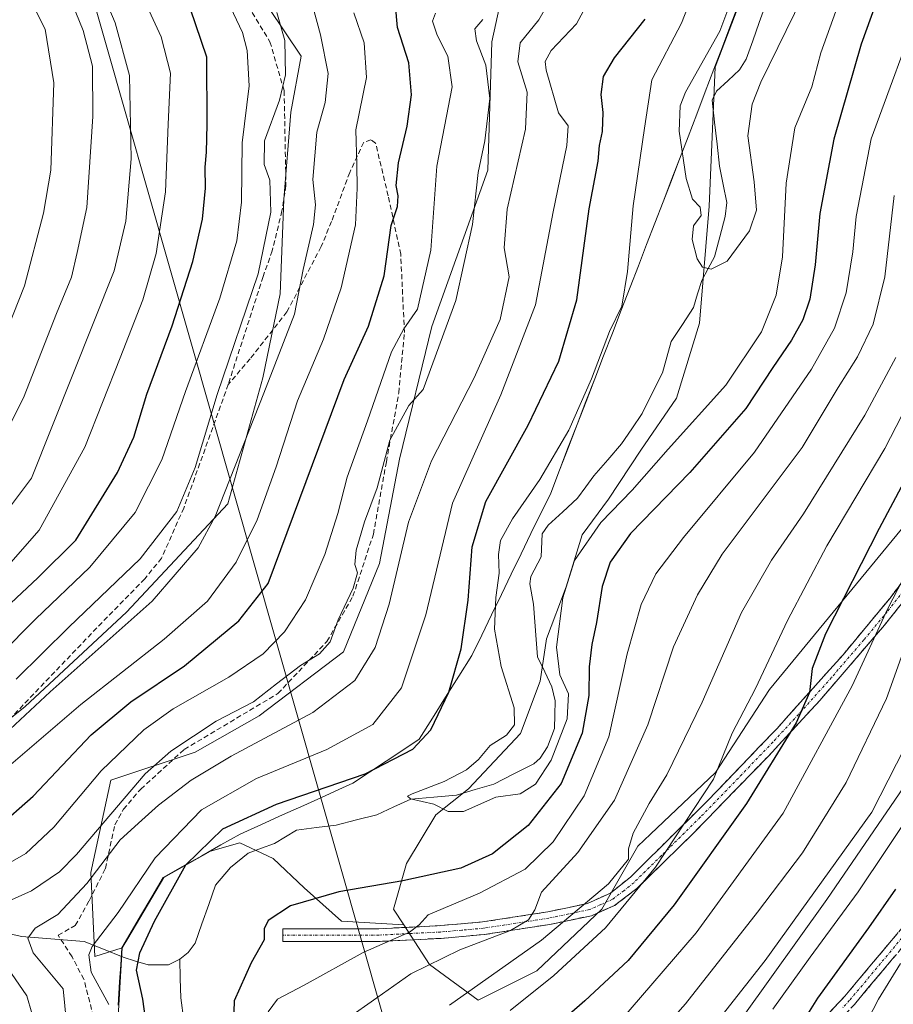
# Model space of a CAD drawing. Units: metres. Extents: x 589687 to 593109, y 4782232 to 4784592.
# Drawn here: x 591243 to 591416, y 4783326 to 4783520 of the extents above; entities that cross this region are included whole.
import ezdxf

# ---------------------------------------------------------------- set-up
doc = ezdxf.new("R2010")
doc.units = ezdxf.units.M
doc.header["$MEASUREMENT"] = 0
doc.linetypes.add('TRAZO_Y_PUNTO', pattern=[1, 0.5, -0.25, 0, -0.25])
doc.linetypes.add('TRAZOSX2', pattern=[1.5, 1, -0.5])
for name, color, linetype, lineweight in [('Arbolado forestal CxS', 92, 'Continuous', 0), ('Camino', 19, 'TRAZOSX2', 0), ('Camino Cxs', 19, 'Continuous', 0), ('Camino eje', 19, 'TRAZO_Y_PUNTO', 0), ('Corriente natural lineal', 142, 'Continuous', 13), ('Curva de nivel maestra', 36, 'Continuous', 30), ('Curva de nivel normal', 36, 'Continuous', 0), ('Municipio', 9, 'Continuous', 13), ('Municipio CxS', 142, 'Continuous', 0), ('Pastizal CxS', 92, 'Continuous', 0), ('Senda', 19, 'TRAZOSX2', 0), ('Tendido', 6, 'Continuous', 0)]:
    doc.layers.add(name, color=color, linetype=linetype, lineweight=lineweight)

# ---------------------------------------------------------------- blocks, each defined once
blk = doc.blocks.new('*U206')
at = {"layer": 'Municipio CxS', "color": 142, "linetype": 'Continuous', "lineweight": 0}
blk.add_polyline3d([(591262.87, 4783325.995, 228.4767), (591263.15, 4783330.54, 226.8163), (591263.36, 4783333.9, 225.7361), (591263.57, 4783337.26, 226.189), (591265.42, 4783340.4, 226.5551), (591267.27, 4783343.54, 227.1754), (591269.505, 4783347.32, 227.3366), (591271.74, 4783351.1, 227.1216), (591275.525, 4783353.2375, 224.5315), (591279.31, 4783355.375, 223.724), (591283.095, 4783357.5125, 223.0523), (591286.88, 4783359.65, 222.5701), (591291.065, 4783361.535, 222.6066), (591295.25, 4783363.42, 222.5954), (591299.435, 4783365.305, 222.5876), (591303.62, 4783367.19, 223.0728), (591306.35, 4783368.42, 223.4433), (591309.08, 4783369.65, 223.8499), (591312.355, 4783371.8275, 224.6176), (591315.63, 4783374.005, 225.2896), (591318.905, 4783376.1825, 225.3802), (591322.18, 4783378.36, 225.2182), (591324.7675, 4783382.48, 225.0801), (591327.355, 4783386.6, 224.8415), (591329.9425, 4783390.72, 224.1799), (591332.53, 4783394.84, 222.9361), (591334.4713, 4783398.835, 221.6549), (591336.4125, 4783402.83, 220.55), (591338.3538, 4783406.825, 219.2105), (591340.295, 4783410.82, 218.3407), (591342.2362, 4783414.815, 217.6695), (591344.1775, 4783418.81, 217.336), (591346.1187, 4783422.805, 217.324), (591348.06, 4783426.8, 218.0286), (591349.7989, 4783431.3011, 218.476), (591351.5378, 4783435.8022, 218.6981), (591353.2767, 4783440.3033, 219.1375), (591355.0156, 4783444.8044, 219.2829), (591356.7544, 4783449.3056, 219.3517), (591358.4933, 4783453.8067, 219.8065), (591360.2322, 4783458.3078, 219.8034), (591361.9711, 4783462.8089, 219.8855), (591363.71, 4783467.31, 219.3606), (591365.3333, 4783471.5117, 218.777), (591366.9567, 4783475.7133, 218.0936), (591368.58, 4783479.915, 217.5531), (591370.2033, 4783484.1167, 217.0182), (591371.8267, 4783488.3183, 216.0712), (591373.45, 4783492.52, 215.2743), (591375.1369, 4783496.9469, 214.3246), (591376.8238, 4783501.3738, 213.5432), (591378.5108, 4783505.8008, 213.6608), (591380.1977, 4783510.2277, 213.661), (591381.8846, 4783514.6546, 213.8381), (591383.5715, 4783519.0815, 213.7854), (591385.2585, 4783523.5085, 213.5102)], dxfattribs=at)
blk = doc.blocks.new('*U238')
at = {"layer": 'Curva de nivel normal', "color": 36, "linetype": 'Continuous', "lineweight": 0}
blk.add_polyline3d([(591386.68, 4783531.96, 215), (591381.38, 4783517.72, 215), (591374.59, 4783505.71, 215), (591373.55, 4783503.03, 215), (591373.36, 4783498.05, 215), (591374.76, 4783488.71, 215), (591376, 4783484.69, 215), (591377.54, 4783483.1, 215), (591377.69, 4783481.42, 215), (591376.18, 4783479.4, 215), (591375.9, 4783476.74, 215), (591376.9, 4783472.93, 215), (591377.95, 4783471.29, 215), (591379.66, 4783470.89, 215), (591382.86, 4783472.46, 215), (591387.2, 4783478.43, 215), (591388.58, 4783482.47, 215), (591388.17, 4783488.06, 215), (591386.9, 4783497.12, 215), (591387.77, 4783503.34, 215), (591389.47, 4783507.72, 215), (591399.42, 4783528.1, 215)], dxfattribs=at)

msp = doc.modelspace()

# ---------------------------------------------------------------- linework, layer by layer
at = {"layer": 'Arbolado forestal CxS', "color": 92, "linetype": 'Continuous', "lineweight": 0}
for points in [[(591146.17, 4783428.06, 283.01), (591157.78, 4783423.99, 282.23), (591173.61, 4783415.73, 283.52), (591182.56, 4783404.72, 279.81), (591186.69, 4783386.13, 270.43), (591199.09, 4783373.05, 262.94), (591211.48, 4783373.05, 262.41), (591230.76, 4783373.73, 257.28), (591244.52, 4783384.75, 256.68), (591264.49, 4783403.34, 257.81), (591284.46, 4783424.68, 256.75), (591291.34, 4783449.47, 258.12), (591294.78, 4783465.99, 260.17), (591295.47, 4783484.58, 262.32), (591296.85, 4783501.79, 261.14), (591298.91, 4783512.81, 262.27), (591289.28, 4783527.27, 265.82), (591296.85, 4783541.72, 266.33), (591308.55, 4783554.12, 266.59), (591313.37, 4783572.02, 268.92), (591330.97, 4783583.78, 257.78), (591331.4, 4783585.65, 257.01)], [(591365.07, 4783564.89, 231.59), (591354.65, 4783558.32, 236.41), (591342, 4783540.94, 242.47), (591336.47, 4783515.66, 237.15), (591335.68, 4783490.37, 236.3), (591324.62, 4783459.56, 239.17), (591318.3, 4783433.49, 236.73), (591314.35, 4783412.95, 235.55), (591307.24, 4783395.56, 235.67), (591290.65, 4783382.92, 234.56), (591278.01, 4783375.81, 234.44), (591261.42, 4783370.28, 238.63), (591257.47, 4783352.11, 232.88), (591258.26, 4783335.52, 227.96), (591263.67, 4783337.27, 224.53)], [(591365.07, 4783564.89, 231.59), (591354.65, 4783558.32, 236.41), (591342, 4783540.94, 242.47), (591336.47, 4783515.66, 237.15), (591335.68, 4783490.37, 236.3), (591324.62, 4783459.56, 239.17), (591318.3, 4783433.49, 236.73), (591314.35, 4783412.95, 235.55), (591307.24, 4783395.56, 235.67), (591290.65, 4783382.92, 234.56), (591278.01, 4783375.81, 234.44), (591261.42, 4783370.28, 238.63), (591257.47, 4783352.11, 232.88), (591258.26, 4783335.52, 227.96), (591263.67, 4783337.27, 224.53)], [(591403.81, 4783564.73, 211.33), (591402.77, 4783562.9, 210.84), (591395.49, 4783550.09, 211.46), (591380.46, 4783510.63, 213.36), (591379.28, 4783483.29, 214.2), (591377.36, 4783460.22, 216.71), (591372.87, 4783445.49, 219.46), (591365.82, 4783435.23, 220.7), (591359.42, 4783425.62, 222.34), (591354.29, 4783418.57, 222.79), (591351.09, 4783408.32, 222.6), (591347.24, 4783398.07, 220.54), (591345.96, 4783389.73, 218.76), (591342.12, 4783379.48, 218.69), (591331.86, 4783368.59, 220.71), (591325.45, 4783363.46, 221.39), (591319.69, 4783353.85, 225.83), (591317.12, 4783344.88, 230.23), (591319.14, 4783341.76, 231.97)], [(591403.81, 4783564.73, 211.33), (591402.77, 4783562.9, 210.84), (591395.49, 4783550.09, 211.46), (591380.46, 4783510.63, 213.36), (591379.28, 4783483.29, 214.2), (591377.36, 4783460.22, 216.71), (591372.87, 4783445.49, 219.46), (591365.82, 4783435.23, 220.7), (591359.42, 4783425.62, 222.34), (591354.29, 4783418.57, 222.79), (591351.09, 4783408.32, 222.6), (591347.24, 4783398.07, 220.54), (591345.96, 4783389.73, 218.76), (591342.12, 4783379.48, 218.69), (591331.86, 4783368.59, 220.71), (591325.45, 4783363.46, 221.39), (591319.69, 4783353.85, 225.83), (591317.12, 4783344.88, 230.23), (591319.14, 4783341.76, 231.97)], [(591395.49, 4783550.09, 211.46), (591380.46, 4783510.63, 213.36), (591379.28, 4783483.29, 214.2), (591377.36, 4783460.22, 216.71), (591372.87, 4783445.49, 219.46), (591365.82, 4783435.23, 220.7), (591359.42, 4783425.62, 222.34), (591354.29, 4783418.57, 222.79), (591351.09, 4783408.32, 222.6), (591347.24, 4783398.07, 220.54), (591345.96, 4783389.73, 218.76), (591342.12, 4783379.48, 218.69), (591331.86, 4783368.59, 220.71), (591325.45, 4783363.46, 221.39), (591319.69, 4783353.85, 225.83), (591317.12, 4783344.88, 230.23), (591319.14, 4783341.76, 231.97), (591319.14, 4783341.76, 231.97), (591306.83, 4783342.53, 228.03), (591299.52, 4783349.07, 225.83), (591293.37, 4783354.83, 222.99), (591286.83, 4783357.91, 221.06), (591281.08, 4783356.32, 221.59), (591271.86, 4783351.11, 223.5), (591264.76, 4783339.12, 224.32), (591263.67, 4783337.27, 224.53), (591258.26, 4783335.52, 227.96), (591258.26, 4783335.52, 227.96), (591257.47, 4783352.11, 232.88), (591261.42, 4783370.28, 238.63), (591278.01, 4783375.81, 234.44), (591290.65, 4783382.92, 234.56), (591307.24, 4783395.56, 235.67), (591314.35, 4783412.95, 235.55), (591318.3, 4783433.49, 236.73), (591324.62, 4783459.56, 239.17), (591335.68, 4783490.37, 236.3), (591336.47, 4783515.66, 237.15), (591342, 4783540.94, 242.47)], [(591419, 4783421.89, 256.22), (591391.19, 4783388.12, 248.33), (591380.56, 4783371.79, 247.19), (591367.75, 4783359.62, 244.74), (591365.23, 4783357.29, 244.09), (591358.14, 4783344.88, 245.94), (591345.32, 4783332.7, 246.27), (591333.79, 4783326.94, 244.48), (591333.79, 4783326.94, 244.48), (591324.17, 4783333.98, 237.98), (591319.14, 4783341.76, 231.97), (591317.12, 4783344.88, 230.23), (591319.69, 4783353.85, 225.83), (591325.45, 4783363.46, 221.39), (591331.86, 4783368.59, 220.71), (591342.12, 4783379.48, 218.69), (591345.96, 4783389.73, 218.76), (591347.24, 4783398.07, 220.54), (591351.09, 4783408.32, 222.6), (591354.29, 4783418.57, 222.79), (591359.42, 4783425.62, 222.34), (591365.82, 4783435.23, 220.7), (591372.87, 4783445.49, 219.46), (591377.36, 4783460.22, 216.71), (591379.28, 4783483.29, 214.2), (591380.46, 4783510.63, 213.36), (591395.49, 4783550.09, 211.46)], [(591342, 4783540.94, 242.47), (591336.47, 4783515.66, 237.15), (591335.68, 4783490.37, 236.3), (591324.62, 4783459.56, 239.17), (591318.3, 4783433.49, 236.73), (591314.35, 4783412.95, 235.55), (591307.24, 4783395.56, 235.67), (591290.65, 4783382.92, 234.56), (591278.01, 4783375.81, 234.44), (591261.42, 4783370.28, 238.63), (591257.47, 4783352.11, 232.88), (591258.26, 4783335.52, 227.96), (591263.67, 4783337.27, 224.53), (591262.7, 4783321.46, 227.95)], [(591231.49, 4783313.29, 247.85), (591215.69, 4783334.03, 254.56), (591198.9, 4783354.77, 258.41), (591176.19, 4783376.5, 267.95), (591157.42, 4783405.14, 277.82), (591146.17, 4783428.06, 283.01), (591157.78, 4783423.99, 282.23), (591173.61, 4783415.73, 283.52), (591182.56, 4783404.72, 279.81), (591186.69, 4783386.13, 270.43), (591199.09, 4783373.05, 262.94), (591211.48, 4783373.05, 262.41), (591230.76, 4783373.73, 257.28), (591244.52, 4783384.75, 256.68), (591264.49, 4783403.34, 257.81), (591284.46, 4783424.68, 256.75), (591291.34, 4783449.47, 258.12), (591294.78, 4783465.99, 260.17), (591295.47, 4783484.58, 262.32), (591296.85, 4783501.79, 261.14), (591298.91, 4783512.81, 262.27), (591289.28, 4783527.27, 265.82)], [(591319.14, 4783341.76, 231.97), (591324.17, 4783333.98, 237.98), (591333.79, 4783326.94, 244.48), (591345.32, 4783332.7, 246.27), (591358.14, 4783344.88, 245.94), (591365.23, 4783357.29, 244.09), (591367.75, 4783359.62, 244.74), (591380.56, 4783371.79, 247.19), (591391.19, 4783388.12, 248.33), (591419, 4783421.89, 256.22), (591446.64, 4783463.92, 263.54)], [(591319.14, 4783341.76, 231.97), (591324.17, 4783333.98, 237.98), (591333.79, 4783326.94, 244.48), (591345.32, 4783332.7, 246.27), (591358.14, 4783344.88, 245.94), (591365.23, 4783357.29, 244.09), (591367.75, 4783359.62, 244.74), (591380.56, 4783371.79, 247.19), (591391.19, 4783388.12, 248.33), (591419, 4783421.89, 256.22), (591446.64, 4783463.92, 263.54)], [(591262.7, 4783321.46, 227.95), (591263.67, 4783337.27, 224.53), (591264.76, 4783339.12, 224.32), (591271.86, 4783351.11, 223.5), (591281.08, 4783356.32, 221.59), (591286.83, 4783357.91, 221.06), (591293.37, 4783354.83, 222.99), (591299.52, 4783349.07, 225.83), (591306.83, 4783342.53, 228.03), (591319.14, 4783341.76, 231.97), (591319.14, 4783341.76, 231.97), (591324.17, 4783333.98, 237.98), (591333.79, 4783326.94, 244.48), (591345.32, 4783332.7, 246.27), (591358.14, 4783344.88, 245.94), (591365.23, 4783357.29, 244.09), (591367.75, 4783359.62, 244.74), (591380.56, 4783371.79, 247.19), (591391.19, 4783388.12, 248.33), (591419, 4783421.89, 256.22)], [(591441.09, 4783403.12, 278.49), (591402.43, 4783346.79, 270.27), (591380.34, 4783315.86, 271.04), (591356.04, 4783305.92, 262.54), (591330.64, 4783284.93, 255.24), (591332.85, 4783269.47, 259.2), (591333.95, 4783251.8, 260.73), (591343.69, 4783235.33, 264.77), (591367.54, 4783234.35, 279.95), (591395.48, 4783226.69, 292.45), (591427.87, 4783203.81, 308.24)], [(591427.87, 4783203.81, 308.24), (591395.48, 4783226.69, 292.45), (591367.54, 4783234.35, 279.95), (591343.69, 4783235.33, 264.77), (591333.95, 4783251.8, 260.73), (591332.85, 4783269.47, 259.2), (591330.64, 4783284.93, 255.24), (591356.04, 4783305.92, 262.54), (591380.34, 4783315.86, 271.04), (591402.43, 4783346.79, 270.27), (591441.09, 4783403.12, 278.49)], [(591427.87, 4783203.81, 308.24), (591395.48, 4783226.69, 292.45), (591367.54, 4783234.35, 279.95), (591343.69, 4783235.33, 264.77), (591333.95, 4783251.8, 260.73), (591332.85, 4783269.47, 259.2), (591330.64, 4783284.93, 255.24), (591356.04, 4783305.92, 262.54), (591380.34, 4783315.86, 271.04), (591402.43, 4783346.79, 270.27), (591441.09, 4783403.12, 278.49)], [(591427.87, 4783203.81, 308.24), (591395.48, 4783226.69, 292.45), (591367.54, 4783234.35, 279.95), (591343.69, 4783235.33, 264.77), (591333.95, 4783251.8, 260.73), (591332.85, 4783269.47, 259.2), (591330.64, 4783284.93, 255.24), (591356.04, 4783305.92, 262.54), (591380.34, 4783315.86, 271.04), (591402.43, 4783346.79, 270.27), (591441.09, 4783403.12, 278.49)], [(591319.14, 4783341.76, 231.97), (591319.14, 4783341.76, 231.97), (591306.83, 4783342.53, 228.03), (591299.52, 4783349.07, 225.83), (591293.37, 4783354.83, 222.99), (591286.83, 4783357.91, 221.06), (591281.08, 4783356.32, 221.59), (591271.86, 4783351.11, 223.5), (591264.76, 4783339.12, 224.32), (591263.67, 4783337.27, 224.53)], [(591319.14, 4783341.76, 231.97), (591319.14, 4783341.76, 231.97), (591306.83, 4783342.53, 228.03), (591299.52, 4783349.07, 225.83), (591293.37, 4783354.83, 222.99), (591286.83, 4783357.91, 221.06), (591281.08, 4783356.32, 221.59), (591271.86, 4783351.11, 223.5), (591264.76, 4783339.12, 224.32), (591263.67, 4783337.27, 224.53)], [(591263.67, 4783337.27, 224.53), (591262.7, 4783321.46, 227.95), (591260.2, 4783302.78, 229.22), (591256.51, 4783287.99, 229.45), (591245.83, 4783279.13, 230.75), (591209.85, 4783261.79, 227.25), (591187.48, 4783251.12, 228.43)], [(591263.67, 4783337.27, 224.53), (591262.7, 4783321.46, 227.95), (591260.2, 4783302.78, 229.22), (591256.51, 4783287.99, 229.45), (591245.83, 4783279.13, 230.75), (591209.85, 4783261.79, 227.25), (591187.48, 4783251.12, 228.43)]]:
    msp.add_polyline3d(points, dxfattribs=at)
at = {"layer": 'Camino', "color": 19, "linetype": 'TRAZOSX2', "lineweight": 0}
for points in [[(591295.33, 4783339.75), (591295.33, 4783341), (591314.2, 4783341.01), (591326.27, 4783341.62), (591334.64, 4783342.35), (591347.47, 4783344.33), (591355.29, 4783345.98), (591359.83, 4783348.04), (591363.78, 4783351.19), (591379.05, 4783366.29), (591392.67, 4783380.47), (591405.66, 4783394.96), (591414.92, 4783406.13), (591426.57, 4783421.59)], [(591422.87, 4783412.28), (591413.82, 4783400.78), (591401.09, 4783385.98), (591391.03, 4783375.09), (591375.98, 4783359.63), (591365.06, 4783348.96), (591360.65, 4783345.57), (591356.07, 4783343.58), (591347.92, 4783341.87), (591334.94, 4783339.87), (591326.44, 4783339.12), (591314.26, 4783338.51), (591295.33, 4783338.5), (591295.33, 4783339.75)], [(591467.89, 4783400.52), (591467.03, 4783399.51), (591460.55, 4783392.75), (591455.05, 4783382.76), (591445.51, 4783367.45), (591441.27, 4783361.77), (591437.97, 4783357.93), (591431.86, 4783351.63), (591424.37, 4783345.07), (591420.99, 4783341.72), (591407.88, 4783326.09), (591404.9, 4783322.92), (591404.24, 4783322.21)], [(591389.94, 4783310.62), (591406.01, 4783327.75), (591419.15, 4783343.42)]]:
    msp.add_lwpolyline(points, dxfattribs=at)
at = {"layer": 'Camino Cxs', "color": 19, "linetype": 'Continuous', "lineweight": 0}
for points in [[(591416.84, 4783404.61, 256.66), (591413.82, 4783400.78, 255.89), (591410.64, 4783397.08, 254.61), (591407.46, 4783393.38, 253.68), (591404.27, 4783389.68, 252.88), (591401.09, 4783385.98, 252.15), (591397.74, 4783382.35, 250.53), (591394.38, 4783378.72, 249.58), (591391.03, 4783375.09, 248.87), (591388.02, 4783372, 247.99), (591385.01, 4783368.91, 247.6), (591382, 4783365.81, 247.19), (591378.99, 4783362.72, 246.68), (591375.98, 4783359.63, 246.49), (591373.25, 4783356.96, 245.9), (591370.52, 4783354.3, 245.26), (591367.79, 4783351.63, 244.41), (591365.06, 4783348.96, 244.01), (591362.86, 4783347.27, 243.75), (591360.65, 4783345.57, 243.4), (591356.07, 4783343.58, 241.87), (591352, 4783342.73, 239.75), (591347.92, 4783341.87, 237.84), (591343.59, 4783341.2, 236.32), (591339.27, 4783340.54, 235.13), (591334.94, 4783339.87, 234.17), (591330.69, 4783339.5, 233.49), (591326.44, 4783339.12, 232.24), (591322.38, 4783338.92, 231.61), (591318.32, 4783338.71, 230.17), (591314.26, 4783338.51, 228.81), (591309.53, 4783338.51, 227.82), (591304.8, 4783338.51, 227.08), (591300.06, 4783338.5, 226.15), (591295.33, 4783338.5, 225.42), (591295.33, 4783341, 225.36), (591300.05, 4783341, 226.03), (591304.77, 4783341.01, 226.81), (591309.48, 4783341.01, 227.59), (591314.2, 4783341.01, 228.54), (591318.22, 4783341.21, 229.51), (591322.25, 4783341.42, 230.41), (591326.27, 4783341.62, 231.04), (591330.46, 4783341.99, 232.07), (591334.64, 4783342.35, 232.78), (591338.92, 4783343.01, 233.43), (591343.19, 4783343.67, 234.4), (591347.47, 4783344.33, 236.17), (591351.38, 4783345.16, 238.07), (591355.29, 4783345.98, 239.94), (591359.83, 4783348.04, 241.56), (591361.81, 4783349.62, 241.85), (591363.78, 4783351.19, 242.04), (591366.83, 4783354.21, 242.6), (591369.89, 4783357.23, 243.69), (591372.94, 4783360.25, 244.51), (591376, 4783363.27, 245.01), (591379.05, 4783366.29, 245.48), (591382.46, 4783369.84, 246.18), (591385.86, 4783373.38, 246.12), (591389.27, 4783376.93, 247.38), (591392.67, 4783380.47, 248.31), (591395.92, 4783384.09, 248.92), (591399.17, 4783387.72, 250.49), (591402.41, 4783391.34, 251.49), (591405.66, 4783394.96, 252.3), (591408.75, 4783398.68, 253.1), (591411.83, 4783402.41, 253.77), (591414.92, 4783406.13, 254.78), (591417.83, 4783410, 255.41)], [(591402.8, 4783324.32, 276.47), (591406.01, 4783327.75, 277.07), (591408.64, 4783330.88, 276.87), (591411.27, 4783334.02, 277.41), (591413.89, 4783337.15, 277.76), (591416.52, 4783340.29, 278.14)], [(591415.75, 4783335.47, 278.79), (591413.12, 4783332.34, 278.47), (591410.5, 4783329.22, 277.54), (591407.88, 4783326.09, 277.86)]]:
    msp.add_polyline3d(points, dxfattribs=at)
at = {"layer": 'Camino eje', "color": 19, "linetype": 'TRAZO_Y_PUNTO', "lineweight": 0}
for points in [[(591418.9, 4783409.21), (591414.37, 4783403.46), (591409.74, 4783397.87), (591403.38, 4783390.47), (591396.88, 4783383.22), (591391.85, 4783377.78), (591385.04, 4783370.69), (591377.52, 4783362.96), (591369.88, 4783355.41), (591364.42, 4783350.08), (591362.45, 4783348.5), (591360.24, 4783346.81), (591357.97, 4783345.78), (591355.68, 4783344.78), (591351.61, 4783343.93), (591347.7, 4783343.1), (591334.79, 4783341.11), (591330.54, 4783340.74), (591326.36, 4783340.37), (591320.32, 4783340.07), (591314.23, 4783339.76), (591295.33, 4783339.75)], [(591469.29, 4783404.2), (591467.72, 4783402.25), (591466.1, 4783400.34), (591459.54, 4783393.5), (591456.72, 4783388.39), (591453.97, 4783383.4), (591449.25, 4783375.81), (591444.48, 4783368.16), (591442.36, 4783365.31), (591440.3, 4783362.56), (591438.7, 4783360.7), (591437.05, 4783358.78), (591431, 4783352.53), (591427.25, 4783349.26), (591423.52, 4783345.99), (591420.07, 4783342.57), (591406.95, 4783326.92), (591405.46, 4783325.34)]]:
    msp.add_lwpolyline(points, dxfattribs=at)
at = {"layer": 'Corriente natural lineal', "color": 142, "linetype": 'Continuous', "lineweight": 13}
for points in [[(591275, 4783335, 222.01), (591276.63, 4783336.33, 221.8), (591278, 4783338.19, 221.8), (591279.34, 4783341.98, 221.64), (591280.69, 4783345.78, 221.42), (591282.04, 4783349.57, 221.35), (591284.96, 4783353.05, 221.36), (591288.47, 4783355.9, 221.15), (591291.07, 4783356.85, 220.68), (591293.67, 4783357.79, 220.62), (591295.83, 4783359.1, 220.79), (591297.99, 4783360.42, 220.97), (591301.9, 4783360.92, 220.37), (591305.81, 4783361.42, 220.28), (591309.8, 4783362.45, 220.34), (591313.8, 4783363.47, 220.14), (591317.16, 4783365.01, 220.33), (591320.52, 4783366.55, 220.36), (591325.03, 4783366.94, 219.94), (591329.54, 4783367.33, 219.65), (591333.19, 4783368.41, 219.57), (591336.84, 4783369.48, 219.63), (591340.81, 4783371.49, 219.4), (591344.77, 4783373.5, 218.78), (591346.02, 4783374.63, 218.64), (591347.45, 4783376.84, 219.08), (591348.81, 4783380.42, 219.23), (591348.86, 4783383.14, 218.83), (591348.92, 4783385.87, 218.66), (591348.29, 4783388.64, 218.43), (591346.88, 4783391.58, 218.59), (591345.46, 4783394.53, 218.43), (591345.2, 4783397.99, 217.79), (591344.93, 4783401.44, 217.67), (591344.66, 4783404.9, 217.54), (591343.96, 4783408.94, 217.36), (591344.16, 4783410.34, 217.38), (591346.21, 4783414.26, 217.08), (591346.41, 4783418.77, 217.07), (591347.54, 4783420.48, 217.13), (591350.45, 4783423.12, 216.72), (591353.37, 4783425.77, 216.83), (591354.97, 4783427.99, 216.54), (591356.57, 4783430.21, 216.3), (591359.29, 4783433.33, 216.1), (591362.02, 4783436.46, 216.33), (591364.04, 4783439.45, 216.6), (591366.07, 4783442.44, 216.12), (591368.06, 4783446.45, 215.93), (591370.06, 4783450.45, 215.59), (591370.94, 4783453.55, 215.47), (591371.82, 4783456.66, 215.39), (591374.01, 4783460, 215.63), (591376.2, 4783463.33, 215.37), (591377.01, 4783466, 215.15), (591377.82, 4783468.67, 214.99), (591379.06, 4783470.99, 214.98), (591380.3, 4783473.3, 214.85), (591381.37, 4783477.27, 214.36), (591382.44, 4783481.23, 214.07), (591382.73, 4783483.99, 213.89), (591382.01, 4783487.56, 213.78), (591381.29, 4783491.13, 213.58), (591380.83, 4783495.47, 213.54), (591380.36, 4783499.82, 213.54), (591379.9, 4783504.16, 213.36), (591380.73, 4783505.92, 213.21), (591383, 4783508.02, 212.98), (591385.28, 4783510.12, 212.9), (591386.6, 4783512.21, 212.48), (591387.88, 4783515.83, 212.47), (591389.15, 4783519.46, 212.41), (591390.43, 4783523.08, 211.69)], [(591239.35, 4783340.45, 237.79), (591243.86, 4783339.46, 235.47), (591247.95, 4783339.15, 233.14), (591252.05, 4783338.84, 231.77), (591256.14, 4783338.53, 230.47), (591259.99, 4783336.96, 228.01), (591263.83, 4783335.39, 225.8), (591266.28, 4783334.66, 224.81), (591268.74, 4783333.94, 223.66), (591272.76, 4783333.89, 222.3), (591275, 4783335, 222.01)], [(591275.78, 4783322.96, 222.65), (591275.19, 4783327.38, 222.57), (591275.1, 4783331.19, 222.31), (591275, 4783335, 222.01)]]:
    msp.add_polyline3d(points, dxfattribs=at)
at = {"layer": 'Curva de nivel maestra', "color": 36, "linetype": 'Continuous', "lineweight": 30}
for points in [[(591413.18, 4783526.16, 225), (591409.22, 4783515.16, 225), (591403.86, 4783496.49, 225), (591401.05, 4783481.83, 225), (591400.19, 4783471.72, 225), (591399.12, 4783465, 225), (591397.71, 4783460.88, 225), (591395.51, 4783456.9, 225), (591391.82, 4783451.53, 225), (591386.49, 4783443.47, 225), (591375.49, 4783430.86, 225), (591363.79, 4783418.85, 225), (591359.75, 4783413.18, 225), (591358.18, 4783408.37, 225), (591357.07, 4783401.32, 225), (591356.17, 4783396.98, 225), (591355.64, 4783392.61, 225), (591355.56, 4783386.94, 225), (591354.26, 4783379.49, 225), (591350.11, 4783369.63, 225), (591343.63, 4783361.37, 225), (591336.61, 4783355.78, 225), (591330.37, 4783352.97, 225), (591318.91, 4783350.45, 225), (591306.34, 4783348.28, 225), (591296.82, 4783345.54, 225), (591292.42, 4783342.63, 225), (591291.6, 4783341.01, 225), (591291.6, 4783338.83, 225), (591289.04, 4783334.32, 225), (591285.69, 4783326.82, 225), (591285.5, 4783320.32, 225)], [(591238.53, 4783402.14, 275), (591247.05, 4783410.11, 275), (591254.53, 4783417.55, 275), (591262.76, 4783430.84, 275), (591265.96, 4783437.83, 275), (591268.49, 4783446.28, 275), (591273.52, 4783459.69, 275), (591277.59, 4783472.39, 275), (591279.47, 4783480.75, 275), (591280.04, 4783486.8, 275), (591280, 4783490.93, 275), (591280.26, 4783493.93, 275), (591280.36, 4783499.37, 275), (591280.3, 4783512.64, 275), (591276, 4783525.41, 275)], [(591238.92, 4783360.79, 250), (591246.09, 4783367.14, 250), (591257.52, 4783379.16, 250), (591265.38, 4783385.69, 250), (591275.91, 4783392.75, 250), (591286.64, 4783401.63, 250), (591292.42, 4783408.98, 250), (591307.39, 4783449.16, 250), (591312.15, 4783459.68, 250), (591315.26, 4783469.55, 250), (591316.67, 4783479.49, 250), (591317.86, 4783483.22, 250), (591318.04, 4783485.34, 250), (591317.65, 4783487.34, 250), (591318.06, 4783491.82, 250), (591319.82, 4783499.01, 250), (591320.67, 4783505.21, 250), (591320.09, 4783511.49, 250), (591317.91, 4783518.49, 250), (591317.49, 4783522.83, 250)], [(591269.53, 4783313.82, 225), (591267.75, 4783327.16, 225), (591266.5, 4783332.84, 225), (591267.14, 4783336.3, 225), (591270.04, 4783342.52, 225), (591276.2, 4783353.59, 225), (591283.47, 4783360.66, 225), (591294.07, 4783365.51, 225), (591311.49, 4783371.53, 225), (591320.88, 4783376.38, 225), (591324.48, 4783380.18, 225), (591327.99, 4783387.6, 225), (591330.42, 4783396.1, 225), (591331.82, 4783405.71, 225), (591332.6, 4783416.18, 225), (591335.26, 4783425.16, 225), (591343.63, 4783440.16, 225), (591349.7, 4783452.75, 225), (591353.2, 4783464.85, 225), (591355.66, 4783482.75, 225), (591357.41, 4783492.16, 225), (591357.68, 4783495.25, 225), (591358.24, 4783497.97, 225), (591358.39, 4783501.74, 225), (591358.02, 4783505.28, 225), (591358.47, 4783508.83, 225), (591360.65, 4783512.49, 225), (591366.69, 4783520.11, 225)], [(591427.34, 4783447.16, 250), (591412.78, 4783419.83, 250), (591402.22, 4783399.1, 250), (591399.54, 4783392.25, 250), (591399.06, 4783387.54, 250), (591396.4, 4783381.53, 250), (591386.63, 4783365.64, 250), (591372.39, 4783345.7, 250), (591363.3, 4783334.74, 250), (591354.82, 4783326.84, 250), (591348.6, 4783321.47, 250)], [(591415.96, 4783348.83, 275), (591410.65, 4783341.16, 275), (591400.63, 4783327.34, 275), (591392.39, 4783314.19, 275)]]:
    msp.add_polyline3d(points, dxfattribs=at)
at = {"layer": 'Curva de nivel normal', "color": 36, "linetype": 'Continuous', "lineweight": 0}
for points in [[(591404.26, 4783521.68, 220), (591401.26, 4783513.47, 220), (591399.48, 4783506.79, 220), (591396.14, 4783498.69, 220), (591394.43, 4783487.79, 220), (591393.71, 4783473.3, 220), (591392.49, 4783465.76, 220), (591389.58, 4783458.57, 220), (591382.56, 4783448.03, 220), (591371.22, 4783435.44, 220), (591364.09, 4783427.38, 220), (591357.93, 4783421.02, 220), (591352.76, 4783413.54, 220), (591350.46, 4783406.16, 220), (591349.19, 4783396.45, 220), (591349.84, 4783391.02, 220), (591351.6, 4783387.28, 220), (591351.34, 4783382.32, 220), (591348.15, 4783374.19, 220), (591345.04, 4783369.49, 220), (591342.08, 4783367.6, 220), (591337.27, 4783366.93, 220), (591330.89, 4783364.13, 220), (591327.84, 4783364.12, 220), (591325.07, 4783365.54, 220), (591320.42, 4783366.58, 220), (591319.84, 4783367.11, 220), (591320.8, 4783367.56, 220), (591327.08, 4783369.98, 220), (591331.49, 4783372.3, 220), (591333.82, 4783374.33, 220), (591336.15, 4783377.1, 220), (591339.36, 4783379.1, 220), (591340.94, 4783381.14, 220), (591340.86, 4783384.49, 220), (591338.32, 4783392.65, 220), (591337.02, 4783400.01, 220), (591337.25, 4783406.2, 220), (591337.92, 4783411.01, 220), (591337.76, 4783414.69, 220), (591338.18, 4783417.43, 220), (591340.53, 4783421.73, 220), (591345.94, 4783429.47, 220), (591351.64, 4783439.16, 220), (591356.11, 4783449.28, 220), (591359.64, 4783458.63, 220), (591362.08, 4783463.61, 220), (591363.2, 4783470.4, 220), (591364.29, 4783483.37, 220), (591366.52, 4783498.65, 220), (591367.96, 4783508.17, 220), (591373.83, 4783519.29, 220), (591378.92, 4783532.28, 220)], [(591250.9, 4783530.34, 290), (591255.94, 4783517.89, 290), (591257.81, 4783510.82, 290), (591257.9, 4783500.91, 290), (591256.66, 4783483, 290), (591254.81, 4783474.13, 290), (591253.65, 4783469.28, 290), (591250.71, 4783462.16, 290), (591244.19, 4783445.57, 290), (591238.22, 4783433.8, 290)], [(591257.46, 4783530.83, 285), (591262.3, 4783519.36, 285), (591265.11, 4783509.01, 285), (591265.44, 4783492.62, 285), (591264.4, 4783480.33, 285), (591262.06, 4783470.54, 285), (591245.82, 4783429.7, 285), (591238.42, 4783419.99, 285)], [(591238.92, 4783409.95, 280), (591247.29, 4783419.49, 280), (591256.32, 4783435.81, 280), (591263.25, 4783453.43, 280), (591267.73, 4783464.81, 280), (591270.34, 4783473.94, 280), (591272.16, 4783486.08, 280), (591272.73, 4783499.4, 280), (591273.16, 4783509.5, 280), (591271.3, 4783516.64, 280), (591265.11, 4783530.2, 280)], [(591239.55, 4783378.46, 260), (591249.48, 4783387.68, 260), (591269.55, 4783405.49, 260), (591278.62, 4783415.99, 260), (591282, 4783422.16, 260), (591291.58, 4783446.49, 260), (591297.59, 4783462, 260), (591299.3, 4783470.84, 260), (591301.36, 4783479.7, 260), (591301.73, 4783483.56, 260), (591301.19, 4783488.51, 260), (591301.99, 4783497.87, 260), (591303.61, 4783503.67, 260), (591304.2, 4783509.42, 260), (591302.71, 4783517.01, 260), (591300.36, 4783525.82, 260)], [(591239.59, 4783394.95, 270), (591246.55, 4783401.95, 270), (591257.27, 4783412.19, 270), (591266.18, 4783422.97, 270), (591271.45, 4783433.36, 270), (591276.11, 4783446.79, 270), (591282.86, 4783465.16, 270), (591286.25, 4783476.43, 270), (591287.17, 4783484.06, 270), (591287.28, 4783495.72, 270), (591288.66, 4783506.98, 270), (591288.28, 4783513.91, 270), (591287.32, 4783517.47, 270), (591282.71, 4783527.39, 270)], [(591253.09, 4783318.48, 235), (591252.05, 4783329.16, 235), (591246.13, 4783336.28, 235), (591245.08, 4783339.14, 235), (591246.52, 4783341.1, 235), (591250.96, 4783343.81, 235), (591256.71, 4783349.95, 235), (591263.25, 4783358.54, 235), (591267.49, 4783362.39, 235), (591270.82, 4783365.33, 235), (591277.24, 4783370.26, 235), (591285.15, 4783374.99, 235), (591301.24, 4783383.58, 235), (591309.49, 4783389.92, 235), (591313.49, 4783396.38, 235), (591316.24, 4783404.92, 235), (591320.07, 4783421.04, 235), (591324.61, 4783433.16, 235), (591332.97, 4783449.49, 235), (591338.13, 4783460.96, 235), (591339.91, 4783469.34, 235), (591338.88, 4783475.08, 235), (591339.46, 4783482.68, 235), (591343.08, 4783498.42, 235), (591343.41, 4783505.75, 235), (591341.61, 4783511.7, 235), (591342.03, 4783515.44, 235), (591345.74, 4783519.95, 235), (591349.68, 4783526.95, 235)], [(591236.27, 4783447.16, 295), (591244.44, 4783467.6, 295), (591248.16, 4783481.9, 295), (591249.59, 4783490.4, 295), (591250.2, 4783507.58, 295), (591248.45, 4783518.12, 295), (591244.68, 4783525.73, 295)], [(591356, 4783524.5, 230), (591353.17, 4783519.21, 230), (591348.13, 4783513.96, 230), (591346.95, 4783511.78, 230), (591347.17, 4783510.04, 230), (591349.6, 4783501.64, 230), (591351.49, 4783499.07, 230), (591351.27, 4783495.2, 230), (591348.54, 4783482.16, 230), (591345.04, 4783463.83, 230), (591338.23, 4783446.16, 230), (591328.71, 4783424.83, 230), (591323.44, 4783402.83, 230), (591318.67, 4783388.44, 230), (591313.02, 4783381.21, 230), (591303.96, 4783376.3, 230), (591290.13, 4783370.58, 230), (591279.26, 4783364.41, 230), (591270.17, 4783354.99, 230), (591262.83, 4783344.2, 230), (591257.72, 4783337.49, 230), (591257.06, 4783335.9, 230), (591257.57, 4783332.48, 230), (591260.99, 4783326.1, 230)], [(591292.42, 4783324.68, 230), (591294.26, 4783327.18, 230), (591299.48, 4783329.89, 230), (591311.13, 4783336.36, 230), (591320.24, 4783340.34, 230), (591322.14, 4783341.79, 230), (591323.92, 4783343.74, 230), (591334.06, 4783348.05, 230), (591343.01, 4783352.77, 230), (591348.52, 4783358.11, 230), (591354.64, 4783367.16, 230), (591359.51, 4783378.83, 230), (591363.14, 4783395.16, 230), (591365.91, 4783404.83, 230), (591368.8, 4783410.88, 230), (591374.2, 4783418.06, 230), (591388.18, 4783434.88, 230), (591399.44, 4783451.16, 230), (591403.94, 4783459.26, 230), (591406.26, 4783466.22, 230), (591407.58, 4783474.27, 230), (591408.21, 4783481.26, 230), (591411.21, 4783496.57, 230), (591421.24, 4783523.93, 230)], [(591325.36, 4783521.29, 245), (591324.8, 4783519.68, 245), (591325.69, 4783516.96, 245), (591327.78, 4783512.83, 245), (591328.63, 4783506.79, 245), (591325.61, 4783491.16, 245), (591324.47, 4783474.64, 245), (591321.82, 4783462.97, 245), (591319.11, 4783459.16, 245), (591316.7, 4783454.62, 245), (591312, 4783440.99, 245), (591307.94, 4783429.95, 245), (591306.12, 4783422.79, 245), (591303.59, 4783414.67, 245), (591299.79, 4783405.79, 245), (591295.62, 4783399.49, 245), (591291.43, 4783395.16, 245), (591284.65, 4783390.54, 245), (591273.72, 4783384.33, 245), (591267.89, 4783380.18, 245), (591259.52, 4783372.08, 245), (591250.22, 4783361, 245), (591244.67, 4783355.84, 245), (591236.49, 4783351.2, 245)], [(591236.62, 4783369.04, 255), (591255.51, 4783385.15, 255), (591271.95, 4783398.04, 255), (591280.44, 4783405.51, 255), (591286.11, 4783413.16, 255), (591290.21, 4783421.52, 255), (591293.99, 4783431.93, 255), (591298.2, 4783444.96, 255), (591303.31, 4783457.08, 255), (591306.82, 4783467.2, 255), (591309.6, 4783479.64, 255), (591309.94, 4783486.83, 255), (591309.89, 4783491.49, 255), (591309.65, 4783498.28, 255), (591311.76, 4783508.63, 255), (591311.33, 4783515.45, 255), (591309.29, 4783521.33, 255)], [(591334.67, 4783520.05, 240), (591333.09, 4783518.17, 240), (591333.44, 4783515.83, 240), (591335.27, 4783511.03, 240), (591336.08, 4783504.49, 240), (591335.08, 4783496.14, 240), (591333.8, 4783489.93, 240), (591332.66, 4783479.66, 240), (591329.39, 4783464.73, 240), (591322.91, 4783447.16, 240), (591320.13, 4783444.01, 240), (591316.37, 4783437.24, 240), (591313.91, 4783427.83, 240), (591311.41, 4783421.1, 240), (591309.74, 4783415.52, 240), (591309.48, 4783412.75, 240), (591309.99, 4783411.06, 240), (591309.13, 4783408.09, 240), (591306.2, 4783401.81, 240), (591304.62, 4783397.49, 240), (591302.51, 4783395.16, 240), (591298.78, 4783392.83, 240), (591294.02, 4783389.22, 240), (591289.49, 4783385.69, 240), (591282.18, 4783381.88, 240), (591273.26, 4783375.96, 240), (591268.2, 4783371.5, 240), (591254.64, 4783355.65, 240), (591251.28, 4783352.22, 240), (591245.77, 4783348.46, 240), (591237.98, 4783345.02, 240)], [(591242.76, 4783390.15, 265), (591253.16, 4783400.37, 265), (591267.17, 4783413.83, 265), (591274.42, 4783423.16, 265), (591278.03, 4783431.83, 265), (591282.33, 4783446.22, 265), (591290.44, 4783469.93, 265), (591292.94, 4783482.09, 265), (591292.77, 4783488.38, 265), (591291.63, 4783491.49, 265), (591291.71, 4783496.16, 265), (591294.67, 4783504.16, 265), (591295.85, 4783509.12, 265), (591295.66, 4783515.87, 265), (591294.1, 4783521.4, 265)], [(591415.73, 4783485.38, 235), (591413.88, 4783469.37, 235), (591411.62, 4783460.08, 235), (591408.52, 4783453.64, 235), (591404.72, 4783447.58, 235), (591397.6, 4783435.75, 235), (591381.82, 4783414.76, 235), (591376.97, 4783406.79, 235), (591372.24, 4783396.49, 235), (591367.23, 4783381.16, 235), (591360.61, 4783366.3, 235), (591353.41, 4783356.03, 235), (591346.28, 4783348.21, 235), (591344.94, 4783344.74, 235), (591343.72, 4783342.78, 235), (591340.12, 4783340.7, 235), (591330.14, 4783336.88, 235), (591320.49, 4783332.12, 235), (591313.82, 4783327.38, 235), (591307.81, 4783323.24, 235)], [(591328.11, 4783325.97, 240), (591346.22, 4783338.77, 240), (591359.44, 4783349.83, 240), (591363.36, 4783354.72, 240), (591363.4, 4783356.72, 240), (591364.28, 4783359.84, 240), (591367.48, 4783365.69, 240), (591370.91, 4783371.32, 240), (591377.89, 4783385.6, 240), (591385.67, 4783403.29, 240), (591391.54, 4783413.57, 240), (591397.87, 4783422.68, 240), (591409.96, 4783442.16, 240), (591416.05, 4783453.49, 240)], [(591340.1, 4783324.94, 245), (591348.71, 4783331.83, 245), (591358.88, 4783341.16, 245), (591368.72, 4783353.16, 245), (591380.13, 4783370.49, 245), (591383.78, 4783379.49, 245), (591388.44, 4783388.3, 245), (591394.73, 4783401.73, 245), (591402.47, 4783416.41, 245), (591413.89, 4783435.57, 245), (591422.8, 4783452.9, 245)], [(591418.37, 4783411.55, 255), (591414.49, 4783404.04, 255), (591407.46, 4783388.83, 255), (591393.86, 4783363.76, 255), (591376.71, 4783340.21, 255), (591361.69, 4783322.76, 255)], [(591419.08, 4783399.91, 260), (591414.19, 4783386.35, 260), (591406.25, 4783369.83, 260), (591397.68, 4783355.94, 260), (591388.81, 4783344.3, 260), (591374.65, 4783326.26, 260), (591356.79, 4783306.1, 260)], [(591419.43, 4783379.78, 265), (591411.32, 4783363.96, 265), (591390.33, 4783334.76, 265), (591361.75, 4783298.49, 265)], [(591419.91, 4783365.15, 270), (591408.64, 4783348.28, 270), (591399.17, 4783335.41, 270), (591391.82, 4783325.16, 270)], [(591416.99, 4783334.16, 280), (591412.67, 4783327.13, 280), (591409.51, 4783321.05, 280)], [(591241.82, 4783332.22, 240), (591244.86, 4783327.83, 240), (591245.86, 4783324.38, 240)]]:
    msp.add_polyline3d(points, dxfattribs=at)
at = {"layer": 'Municipio', "color": 9, "linetype": 'Continuous', "lineweight": 13}
msp.add_polyline3d([(591385.26, 4783523.51, 213.51), (591383.57, 4783519.08, 213.79), (591381.88, 4783514.65, 213.84), (591380.2, 4783510.23, 213.66), (591378.51, 4783505.8, 213.66), (591376.82, 4783501.37, 213.54), (591375.14, 4783496.95, 214.32), (591373.45, 4783492.52, 215.27), (591371.83, 4783488.32, 216.07), (591370.2, 4783484.12, 217.02), (591368.58, 4783479.91, 217.55), (591366.96, 4783475.71, 218.09), (591365.33, 4783471.51, 218.78), (591363.71, 4783467.31, 219.36), (591361.97, 4783462.81, 219.89), (591360.23, 4783458.31, 219.8), (591358.49, 4783453.81, 219.81), (591356.75, 4783449.31, 219.35), (591355.02, 4783444.8, 219.28), (591353.28, 4783440.3, 219.14), (591351.54, 4783435.8, 218.7), (591349.8, 4783431.3, 218.48), (591348.06, 4783426.8, 218.03), (591346.12, 4783422.8, 217.32), (591344.18, 4783418.81, 217.34), (591342.24, 4783414.81, 217.67), (591340.29, 4783410.82, 218.34), (591338.35, 4783406.82, 219.21), (591336.41, 4783402.83, 220.55), (591334.47, 4783398.84, 221.65), (591332.53, 4783394.84, 222.94), (591329.94, 4783390.72, 224.18), (591327.36, 4783386.6, 224.84), (591324.77, 4783382.48, 225.08), (591322.18, 4783378.36, 225.22), (591318.91, 4783376.18, 225.38), (591315.63, 4783374.01, 225.29), (591312.36, 4783371.83, 224.62), (591309.08, 4783369.65, 223.85), (591306.35, 4783368.42, 223.44), (591303.62, 4783367.19, 223.07), (591299.43, 4783365.3, 222.59), (591295.25, 4783363.42, 222.6), (591291.07, 4783361.54, 222.61), (591286.88, 4783359.65, 222.57), (591283.09, 4783357.51, 223.05), (591279.31, 4783355.38, 223.72), (591275.53, 4783353.24, 224.53), (591271.74, 4783351.1, 227.12), (591269.5, 4783347.32, 227.34), (591267.27, 4783343.54, 227.18), (591265.42, 4783340.4, 226.56), (591263.57, 4783337.26, 226.19), (591263.36, 4783333.9, 225.74), (591263.15, 4783330.54, 226.82), (591262.87, 4783325.99, 228.48)], dxfattribs=at)
msp.add_polyline3d([(591385.26, 4783523.51, 213.51), (591383.57, 4783519.08, 213.79), (591381.88, 4783514.65, 213.84), (591380.2, 4783510.23, 213.66), (591378.51, 4783505.8, 213.66), (591376.82, 4783501.37, 213.54), (591375.14, 4783496.95, 214.32), (591373.45, 4783492.52, 215.27), (591371.83, 4783488.32, 216.07), (591370.2, 4783484.12, 217.02), (591368.58, 4783479.91, 217.55), (591366.96, 4783475.71, 218.09), (591365.33, 4783471.51, 218.78), (591363.71, 4783467.31, 219.36), (591361.97, 4783462.81, 219.89), (591360.23, 4783458.31, 219.8), (591358.49, 4783453.81, 219.81), (591356.75, 4783449.31, 219.35), (591355.02, 4783444.8, 219.28), (591353.28, 4783440.3, 219.14), (591351.54, 4783435.8, 218.7), (591349.8, 4783431.3, 218.48), (591348.06, 4783426.8, 218.03), (591346.12, 4783422.8, 217.32), (591344.18, 4783418.81, 217.34), (591342.24, 4783414.81, 217.67), (591340.29, 4783410.82, 218.34), (591338.35, 4783406.82, 219.21), (591336.41, 4783402.83, 220.55), (591334.47, 4783398.84, 221.65), (591332.53, 4783394.84, 222.94), (591329.94, 4783390.72, 224.18), (591327.36, 4783386.6, 224.84), (591324.77, 4783382.48, 225.08), (591322.18, 4783378.36, 225.22), (591318.91, 4783376.18, 225.38), (591315.63, 4783374.01, 225.29), (591312.36, 4783371.83, 224.62), (591309.08, 4783369.65, 223.85), (591306.35, 4783368.42, 223.44), (591303.62, 4783367.19, 223.07), (591299.43, 4783365.3, 222.59), (591295.25, 4783363.42, 222.6), (591291.07, 4783361.54, 222.61), (591286.88, 4783359.65, 222.57), (591283.09, 4783357.51, 223.05), (591279.31, 4783355.38, 223.72), (591275.53, 4783353.24, 224.53), (591271.74, 4783351.1, 227.12), (591269.5, 4783347.32, 227.34), (591267.27, 4783343.54, 227.18), (591265.42, 4783340.4, 226.56), (591263.57, 4783337.26, 226.19), (591263.36, 4783333.9, 225.74), (591263.15, 4783330.54, 226.82), (591262.87, 4783325.99, 228.48)], dxfattribs=at)
at = {"layer": 'Municipio CxS', "color": 142, "linetype": 'Continuous', "lineweight": 0}
msp.add_polyline3d([(591385.26, 4783523.51, 213.51), (591383.57, 4783519.08, 213.79), (591381.88, 4783514.65, 213.84), (591380.2, 4783510.23, 213.66), (591378.51, 4783505.8, 213.66), (591376.82, 4783501.37, 213.54), (591375.14, 4783496.95, 214.32), (591373.45, 4783492.52, 215.27), (591371.83, 4783488.32, 216.07), (591370.2, 4783484.12, 217.02), (591368.58, 4783479.91, 217.55), (591366.96, 4783475.71, 218.09), (591365.33, 4783471.51, 218.78), (591363.71, 4783467.31, 219.36), (591361.97, 4783462.81, 219.89), (591360.23, 4783458.31, 219.8), (591358.49, 4783453.81, 219.81), (591356.75, 4783449.31, 219.35), (591355.02, 4783444.8, 219.28), (591353.28, 4783440.3, 219.14), (591351.54, 4783435.8, 218.7), (591349.8, 4783431.3, 218.48), (591348.06, 4783426.8, 218.03), (591346.12, 4783422.8, 217.32), (591344.18, 4783418.81, 217.34), (591342.24, 4783414.81, 217.67), (591340.29, 4783410.82, 218.34), (591338.35, 4783406.82, 219.21), (591336.41, 4783402.83, 220.55), (591334.47, 4783398.84, 221.65), (591332.53, 4783394.84, 222.94), (591329.94, 4783390.72, 224.18), (591327.36, 4783386.6, 224.84), (591324.77, 4783382.48, 225.08), (591322.18, 4783378.36, 225.22), (591318.91, 4783376.18, 225.38), (591315.63, 4783374.01, 225.29), (591312.36, 4783371.83, 224.62), (591309.08, 4783369.65, 223.85), (591306.35, 4783368.42, 223.44), (591303.62, 4783367.19, 223.07), (591299.43, 4783365.3, 222.59), (591295.25, 4783363.42, 222.6), (591291.07, 4783361.54, 222.61), (591286.88, 4783359.65, 222.57), (591283.09, 4783357.51, 223.05), (591279.31, 4783355.38, 223.72), (591275.53, 4783353.24, 224.53), (591271.74, 4783351.1, 227.12), (591269.5, 4783347.32, 227.34), (591267.27, 4783343.54, 227.18), (591265.42, 4783340.4, 226.56), (591263.57, 4783337.26, 226.19), (591263.36, 4783333.9, 225.74), (591263.15, 4783330.54, 226.82), (591262.87, 4783325.99, 228.48)], dxfattribs=at)
at = {"layer": 'Pastizal CxS', "color": 92, "linetype": 'Continuous', "lineweight": 0}
for points in [[(591146.17, 4783428.06, 283.01), (591157.78, 4783423.99, 282.23), (591173.61, 4783415.73, 283.52), (591182.56, 4783404.72, 279.81), (591186.69, 4783386.13, 270.43), (591199.09, 4783373.05, 262.94), (591211.48, 4783373.05, 262.41), (591230.76, 4783373.73, 257.28), (591244.52, 4783384.75, 256.68), (591264.49, 4783403.34, 257.81), (591284.46, 4783424.68, 256.75), (591291.34, 4783449.47, 258.12), (591294.78, 4783465.99, 260.17), (591295.47, 4783484.58, 262.32), (591296.85, 4783501.79, 261.14), (591298.91, 4783512.81, 262.27), (591289.28, 4783527.27, 265.82), (591296.85, 4783541.72, 266.33), (591308.55, 4783554.12, 266.59), (591313.37, 4783572.02, 268.92), (591330.97, 4783583.78, 257.78), (591331.4, 4783585.65, 257.01)], [(591289.28, 4783527.27, 265.82), (591298.91, 4783512.81, 262.27), (591296.85, 4783501.79, 261.14), (591295.47, 4783484.58, 262.32), (591294.78, 4783465.99, 260.17), (591291.34, 4783449.47, 258.12), (591284.46, 4783424.68, 256.75), (591264.49, 4783403.34, 257.81), (591244.52, 4783384.75, 256.68), (591230.76, 4783373.73, 257.28)]]:
    msp.add_polyline3d(points, dxfattribs=at)
at = {"layer": 'Senda', "color": 19, "linetype": 'TRAZOSX2', "lineweight": 0}
for points in [[(591288.51, 4783522.67), (591292.76, 4783515.65), (591295.56, 4783506), (591295.91, 4783487.31), (591295.12, 4783482.34), (591293.22, 4783474.51), (591291.4, 4783469.41), (591284.55, 4783448.18)], [(591258.01, 4783323.66), (591256.1, 4783331.07), (591253.77, 4783335.51), (591251.02, 4783339.74), (591254.41, 4783341.65), (591257.16, 4783346.52), (591260.34, 4783352.87), (591262.22, 4783361.5), (591263.89, 4783364.53), (591267.31, 4783368.51), (591275.88, 4783376.31), (591294.32, 4783387.32), (591303.99, 4783397.58), (591309.12, 4783406.48), (591313.13, 4783418.67), (591315.69, 4783432.96), (591318.14, 4783446.55), (591319.24, 4783458.42), (591318.53, 4783473.8), (591316.05, 4783485.34), (591313.58, 4783495.68), (591312.66, 4783496.35), (591311.25, 4783495.88), (591308.47, 4783489.92), (591304.89, 4783480.24), (591302.84, 4783475.31), (591296.11, 4783462.46), (591288.87, 4783453.25), (591284.55, 4783448.18)], [(591284.55, 4783448.18), (591275.79, 4783423.85), (591271.41, 4783413.99), (591268.1, 4783409.9), (591258.65, 4783400.26), (591237.84, 4783378.45), (591233.95, 4783374.93), (591229.77, 4783371.91), (591225.24, 4783369.69), (591220.24, 4783368.03), (591215.18, 4783367), (591210.06, 4783366.65), (591194.79, 4783366.46)]]:
    msp.add_lwpolyline(points, dxfattribs=at)
at = {"layer": 'Tendido', "color": 6, "linetype": 'Continuous', "lineweight": 0}
msp.add_polyline3d([(591184.87, 4783775.8, 355.06), (591230.93, 4783618.49, 314.94), (591423.77, 4782942.46, 408.12), (591443.57, 4782873.08, 425.77), (591493.49, 4782737.27, 396.74)], dxfattribs=at)

# ---------------------------------------------------------------- block references
at = {"layer": 'Curva de nivel normal', "color": 36, "linetype": 'Continuous', "lineweight": 0}
msp.add_blockref('*U238', (0, 0), dxfattribs=at)
at = {"layer": 'Municipio CxS', "color": 142, "linetype": 'Continuous', "lineweight": 0}
msp.add_blockref('*U206', (0, 0), dxfattribs=at)

doc.saveas('drawing.dxf')
